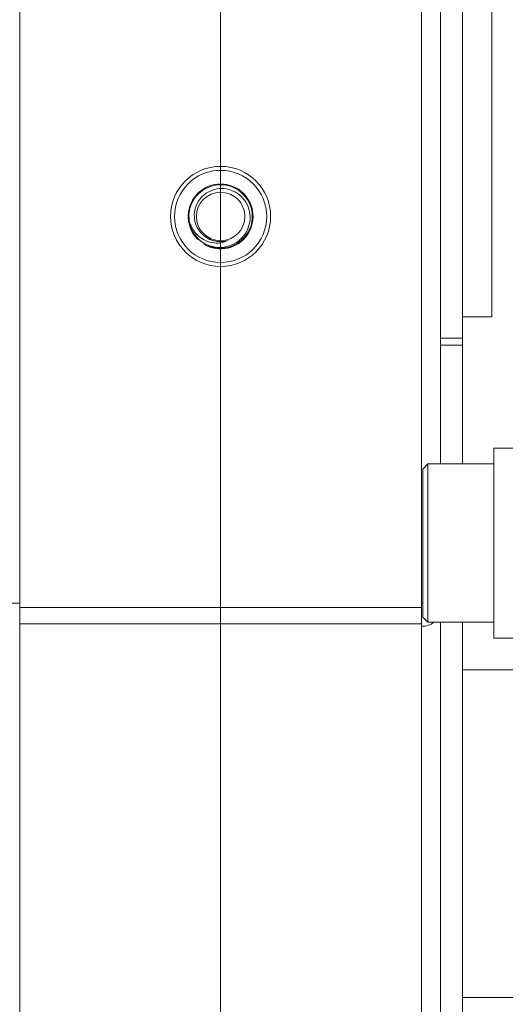
# Model space of a CAD drawing. Units: inches. Extents: x 0.4 to 16.6, y 0.2 to 10.8.
# Drawn here: x 11.6 to 11.8, y 4.4 to 4.6 of the extents above; entities that cross this region are included whole.
import ezdxf

# ---------------------------------------------------------------- set-up
doc = ezdxf.new("R2010")
doc.units = ezdxf.units.IN
doc.header["$MEASUREMENT"] = 0
doc.styles.add('SLDTEXTSTYLE0', font='TXT', dxfattribs={"width": 0.75})
doc.dimstyles.new('SLDDIMSTYLE2', dxfattribs={"dimtxt": 0.1377952755905512, "dimasz": 0.14, "dimexe": 0, "dimexo": 0.0625, "dimgap": 0.0344488188976378, "dimtad": 1, "dimlfac": 20, "dimrnd": 1e-09, "dimzin": 12, "dimdsep": 46, "dimtxsty": 'SLDTEXTSTYLE0', "dimblk1": 'CLOSED', "dimblk2": 'CLOSED', "dimsah": 1, "dimcen": 0.09, "dimadec": 0, "dimazin": 3, "dimtfac": 1, "dimtofl": 0, "dimtmove": 0, "dimatfit": 3, "dimldrblk": 'CLOSED', "dimfxl": 0, "dimfrac": 2, "dimtolj": 1, "dimtzin": 12, "dimarcsym": 0})

# ---------------------------------------------------------------- blocks, each defined once
blk = doc.blocks.new('_CLOSED')
at = {"color": 0, "linetype": 'ByBlock', "lineweight": -2}
for p, q in [((-1, 0.166667), (0, 0)), ((-1, 0.166667), (-1, -0.166667)), ((0, 0), (-1, -0.166667)), ((0, 0), (-1, 0))]:
    blk.add_line(p, q, dxfattribs=at)
blk = doc.blocks.new('_D_4')
at = {"color": 7, "linetype": 'Continuous', "lineweight": 0}
for p, q in [((12.9912887302408, 5.348763137117943), (10.97462266724865, 5.348763137117943)), ((11.01399274598881, 5.348763137117943), (11.01399274598881, 4.080942814090392)), ((10.589076142995, 4.838686686904554), (10.589076142995, 4.88067118522938)), ((10.589076142995, 4.88067118522938), (10.80782614264301, 4.880671185229382)), ((10.80782614264301, 4.880671185229382), (10.80782614264301, 4.838686686904556)), ((10.589076142995, 4.533240492111728), (10.589076142995, 4.491255993786901)), ((10.80782614264301, 4.491255993786903), (10.80782614264301, 4.533240492111729)), ((10.589076142995, 4.491255993786901), (10.80782614264301, 4.491255993786903)), ((12.9912887302408, 4.080942814090392), (10.97462266724865, 4.080942814090392))]:
    blk.add_line(p, q, dxfattribs=at)
at = {"color": 7, "linetype": 'Continuous', "lineweight": 0, "xscale": 0.14, "yscale": 0.14}
for p, rotation in [((11.01399274598881, 5.348763137117943), 90.0000000000004), ((11.01399274598881, 4.080942814090392), 270.0000000000004)]:
    blk.add_blockref('_CLOSED', p, dxfattribs=dict(at, rotation=rotation))
at = {"color": 7, "linetype": 'Continuous', "lineweight": 0, "char_height": 0.1377952755905512, "attachment_point": 1, "rotation": 90.00000000000041, "style": 'SLDTEXTSTYLE0'}
for s, insert in [('25.36', (10.83636530153205, 4.456878934246962)), ('644', (10.63019870506116, 4.533240492111728))]:
    blk.add_mtext(s, dxfattribs=dict(at, insert=insert))
blk = doc.blocks.new('_D_5')
at = {"color": 7, "linetype": 'Continuous', "lineweight": 0}
for p, q in [((11.69752353339038, 5.321893058377787), (11.69752353339037, 3.205056461256449)), ((13.01786353339038, 5.321893058377783), (13.01786353339038, 3.205056461256445)), ((12.25259830136022, 3.669343142990416), (12.2106138030354, 3.669343142990415)), ((12.2106138030354, 3.669343142990415), (12.2106138030354, 3.450593143342411)), ((12.55804449615305, 3.669343142990419), (12.60002899447787, 3.66934314299042)), ((12.60002899447787, 3.66934314299042), (12.60002899447788, 3.450593143342415)), ((12.2106138030354, 3.450593143342411), (12.25259830136022, 3.450593143342411)), ((12.60002899447788, 3.450593143342415), (12.55804449615305, 3.450593143342415)), ((11.69752353339037, 3.244426539996607), (13.01786353339038, 3.244426539996602))]:
    blk.add_line(p, q, dxfattribs=at)
at = {"color": 7, "linetype": 'Continuous', "lineweight": 0, "xscale": 0.14, "yscale": 0.14, "rotation": 180.0000000000002}
blk.add_blockref('_CLOSED', (11.69752353339037, 3.244426539996607, 0.6203607833261237), dxfattribs=at)
at = {"color": 7, "linetype": 'Continuous', "lineweight": 0, "xscale": 0.14, "yscale": 0.14}
blk.add_blockref('_CLOSED', (13.01786353339038, 3.244426539996602, 0.6203607833261237), dxfattribs=at)
at = {"color": 7, "linetype": 'Continuous', "lineweight": 0, "char_height": 0.1377952755905512, "attachment_point": 1, "style": 'SLDTEXTSTYLE0'}
for s, insert in [('671', (12.25259830136022, 3.628220580924258)), ('26.41', (12.17623674349546, 3.422053984453373))]:
    blk.add_mtext(s, dxfattribs=dict(at, insert=insert))

msp = doc.modelspace()

# ---------------------------------------------------------------- linework, layer by layer
at = {"color": 7, "linetype": 'Continuous', "lineweight": 15}
for p, q in [((11.75222353339038, 4.870156114859969), (11.75222353339037, 4.559549836348372)), ((11.75769353339038, 4.870156114859969), (11.75769353339038, 4.559549836348372)), ((11.76502353339038, 4.689852975604158), (11.76502353339038, 4.564852975604171)), ((11.76502353339038, 4.564852975604171), (11.75769353339038, 4.564852975604171)), ((11.75769353339038, 4.559549836348372), (11.75222353339037, 4.559549836348372)), ((11.75222353339037, 4.55784506193147), (11.75222353339037, 4.559549836348372)), ((11.75222353339038, 4.55784506193147), (11.75769353339038, 4.55784506193147)), ((11.75222353339038, 4.55784506193147), (11.75222353339038, 4.528288014974248)), ((11.75769353339038, 4.55784506193147), (11.75769353339038, 4.559549836348372)), ((11.75769353339038, 4.55784506193147), (11.75769353339038, 4.528288014974248)), ((11.77144353339038, 4.532225022848263), (11.76553802157936, 4.532225022848263)), ((11.76553802157936, 4.532225022848263), (11.76553802157936, 4.484980928360073)), ((11.74910101370534, 4.528288014974247), (11.74782148614628, 4.527008487415192)), ((11.76553802157936, 4.528288014974247), (11.74910101370534, 4.528288014974247)), ((11.74910101370534, 4.528288014974247), (11.74910101370534, 4.510333826294085)), ((11.74782148614628, 4.51022132099924), (11.74782148614628, 4.527008487415192)), ((11.74782148614628, 4.490197463793145), (11.74782148614628, 4.51022132099924)), ((11.74910101370534, 4.510333826294085), (11.74910101370534, 4.48891793623409)), ((11.64282353339038, 4.493703038147294), (11.64752353339038, 4.493703038147294)), ((11.64752353339038, 4.493703038147294), (11.64752353339038, 4.492566521869362)), ((11.74752353339038, 4.493703038147294), (11.74782148614628, 4.493703038147294)), ((11.74752353339038, 4.492566521869362), (11.74752353339038, 4.493703038147294)), ((11.64752353339038, 4.492566521869362), (11.64752353339038, 4.488496202471575)), ((11.64752353339038, 4.492566521869362), (11.74752353339038, 4.492566521869362)), ((11.74752353339038, 4.488496202471575), (11.74752353339038, 4.492566521869362)), ((11.74782148614628, 4.490197463793145), (11.74910101370534, 4.488917936234089)), ((11.74910101370534, 4.48891793623409), (11.76553802157936, 4.48891793623409)), ((11.75222353339038, 4.48891793623409), (11.75222353339037, 4.287780381387801)), ((11.75769353339038, 4.48891793623409), (11.75769353339037, 4.287780381387801)), ((11.64752353339038, 4.488496202471575), (11.64752353339038, 4.487927944332609)), ((11.64752353339038, 4.488496202471575), (11.74752353339038, 4.488496202471575)), ((11.64752353339038, 4.487927944332609), (11.64752353339038, 4.147735413341822)), ((11.74752353339038, 4.488496202471575), (11.74752353339038, 4.487927944332608)), ((11.76553802157936, 4.484980928360073), (11.77144353339038, 4.484980928360073)), ((11.75769353339038, 4.477057700013621), (11.77144353339038, 4.477057700013621)), ((11.75769353339038, 4.395593068987053), (12.95769353339037, 4.395593068987046))]:
    msp.add_line(p, q, dxfattribs=at)
at = {"color": 8, "linetype": 'Continuous', "lineweight": 15}
for p, q in [((11.64752353339038, 4.683602975604159), (11.64752353339038, 4.493703038147294)), ((11.74752353339038, 4.683602975604163), (11.74752353339038, 4.493703038147294)), ((11.74752353339038, 4.487927944332608), (11.74752353339037, 4.373942433892442))]:
    msp.add_line(p, q, dxfattribs=at)
at = {"color": 7, "linetype": 'Continuous', "lineweight": 15}
for centre, radius in [((11.69752353339038, 4.589852975604171), 0.01245078740157383), ((11.69752353339038, 4.589852975604171), 0.01146653543306937), ((11.69752353339038, 4.589852975604169), 0.006028543307086836)]:
    msp.add_circle(centre, radius, dxfattribs=at)
for centre, radius, start, end in [((11.69752353339038, 4.589852975604171), 0.008070866141734688, 239.2025838276029, 225.6539716555841), ((11.6975235333904, 4.58985297560434), 0.007874015748084499, 233.3142595211752, 188.3142595252457), ((11.69752353339039, 4.589852975604169), 0.007874015748044019, 188.3142595240347, 233.314259524011), ((11.69752353339037, 4.589852975604166), 0.006275789732193179, 242.366725233019, 287.3667252330807), ((11.74756741337015, 4.493053864702616), 0.005126108181875672, 269.5095366188158, 306.2120609094296)]:
    msp.add_arc(centre, radius, start, end, dxfattribs=at)
for points, knots in [([(11.69281939491763, 4.583538610613971), (11.69358531196256, 4.583107859031586), (11.69511714602237, 4.582246355883719), (11.69779272758637, 4.582010927197779), (11.70036198703741, 4.582613645029997), (11.70256141067553, 4.584053121001157), (11.70414092597339, 4.5861117052452), (11.70492202865838, 4.588556595022066), (11.70484604370651, 4.591097118981186), (11.7039323932463, 4.59343218295964), (11.70230384071493, 4.595305799952849), (11.70017590533775, 4.596513986915365), (11.69778840603957, 4.59692594289359), (11.6954299618673, 4.596529859759705), (11.69337018199178, 4.595370510459047), (11.69182927742898, 4.593612643741413), (11.69098525929934, 4.591468880112319), (11.69090812150285, 4.589187054831729), (11.69159170488188, 4.58705764889103), (11.69287641725827, 4.585320208589384), (11.69405703980942, 4.584621784157411), (11.69461275544205, 4.584293037789929)], [0, 0, 0, 0, 0.05753862474827385, 0.1150772472389484, 0.1726358497011535, 0.229225253464031, 0.285328633460449, 0.3409284512247065, 0.3955848539149344, 0.4501893500427449, 0.5034044292271553, 0.5566456342194942, 0.6087701289499988, 0.6605536786983289, 0.711685974887474, 0.7620201204468088, 0.8121566708611335, 0.8610486465480214, 0.9099743003368558, 0.9576251625953773, 1, 1, 1, 1]), ([(11.69939677229601, 4.583863275046952), (11.69877684039199, 4.583635879387797), (11.6974806263845, 4.583160418394856), (11.69529860005746, 4.583243061053352), (11.69316643168781, 4.584026861932126), (11.69130555686448, 4.58553541069013), (11.69019722374312, 4.587213465749665), (11.68984003349053, 4.588366516457575), (11.6897322748732, 4.588714373514436)], [0, 0, 0, 0, 0.1602963831975816, 0.3351632911686313, 0.5207859880957892, 0.7061667550051984, 0.9113551840256509, 0.9999999999999999, 0.9999999999999999, 0.9999999999999999, 0.9999999999999999]), ([(11.69939677229602, 4.583863275046954), (11.69907589099554, 4.583778897950991), (11.69796165319509, 4.583485904405789), (11.69599005831057, 4.583665552469297), (11.69428155220733, 4.584244111031098), (11.69370722239118, 4.584893744349449), (11.69367422914307, 4.584931063521553)], [0, 0, 0, 0, 0.1640541397410594, 0.5696664889811401, 0.9752788382209563, 0.9999999999999999, 0.9999999999999999, 0.9999999999999999, 0.9999999999999999])]:
    msp.add_open_spline(points, degree=3, knots=knots, dxfattribs=at)

# ---------------------------------------------------------------- dimensions: what is measured, and where the dimension line sits
at = {"color": 7, "linetype": 'Continuous', "lineweight": 0}
dim = msp.add_linear_dim(base=(13.01786353339037, 3.244426539996756), p1=(11.69752353339038, 5.361263137117945), p2=(13.01786353339038, 5.36126313711794), dimstyle='SLDDIMSTYLE2', dxfattribs=at)
dim.commit()
dim.dimension.update_dxf_attribs({"geometry": '_D_5', "text_midpoint": (12.40532140333985, 3.244426539996759), "dimtype": 160})
dim = msp.add_linear_dim(base=(11.01399274598881, 4.080942814090392), p1=(13.03065880898096, 5.348763137117943), p2=(13.03065880898096, 4.080942814090392), angle=90.0000000000002, dimstyle='SLDDIMSTYLE2', dxfattribs=at)
dim.commit()
dim.dimension.update_dxf_attribs({"geometry": '_D_4', "text_midpoint": (11.01399274598881, 4.685963594091425), "dimtype": 160})

doc.saveas('drawing.dxf')
